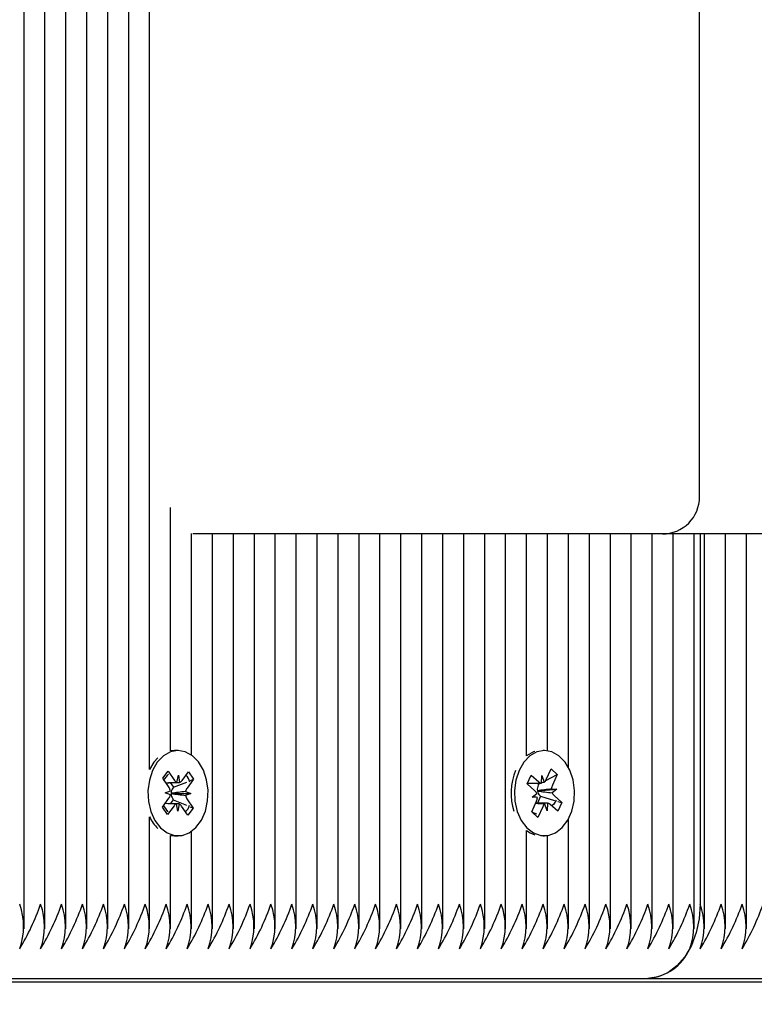
# Model space of a CAD drawing. Units: metres. Extents: x 0.85 to 10.32, y 1.02 to 10.17.
# Drawn here: x 7.62 to 7.72, y 4.05 to 4.18 of the extents above; entities that cross this region are included whole.
import ezdxf

# ---------------------------------------------------------------- set-up
doc = ezdxf.new("R2010")
doc.units = ezdxf.units.M
doc.header["$LTSCALE"] = 65
doc.header["$PDSIZE"] = -1
doc.linetypes.add('SLD-Сплошная', pattern=[0])
doc.layers.add('ПРИМЕЧАНИЯ', color=7, linetype='SLD-Сплошная')
doc.styles.add('SLDTEXTSTYLE3', font='isocpeui.ttf')
doc.dimstyles.new('SLDDIMSTYLE3', dxfattribs={"dimtxt": 0.195, "dimasz": 0.195, "dimexe": 0, "dimexo": 0.0625, "dimgap": 0.04875, "dimtad": 2, "dimrnd": 1e-09, "dimzin": 12, "dimdsep": 46, "dimtxsty": 'SLDTEXTSTYLE3', "dimsah": 1, "dimcen": 0.09, "dimadec": 0, "dimazin": 3, "dimtfac": 1, "dimtdec": 3, "dimtofl": 0, "dimtmove": 0, "dimatfit": 3, "dimfxl": 1, "dimfrac": 2, "dimtolj": 1, "dimtzin": 12, "dimarcsym": 0})

# ---------------------------------------------------------------- blocks, each defined once
blk = doc.blocks.new('_D_7')
at = {"layer": 'Defpoints', "color": 0, "transparency": 16777216}
for p in [(6.843803346235664, 7.979577727089275), (10.28524588585357, 7.979577727089276), (6.495940305685888, 3.663303196182367)]:
    blk.add_point(p, dxfattribs=at)
at = {"layer": 'ПРИМЕЧАНИЯ', "color": 0, "lineweight": -2, "transparency": 16777216}
for p, q in [((6.906303346235664, 7.979577727089275), (10.28524588585357, 7.979577727089276)), ((10.28524588585357, 3.858303196182368), (10.28524588585357, 7.784577727089276)), ((6.558440305685888, 3.663303196182367), (10.28524588585357, 3.663303196182368))]:
    blk.add_line(p, q, dxfattribs=at)
at = {"layer": 'ПРИМЕЧАНИЯ', "color": 0, "transparency": 16777216}
for points in [[(10.25274588585357, 7.784577727089276), (10.31774588585357, 7.784577727089276), (10.28524588585357, 7.979577727089276)], [(10.25274588585357, 3.858303196182368), (10.31774588585357, 3.858303196182368), (10.28524588585357, 3.663303196182368)]]:
    blk.add_solid(points, dxfattribs=at)
at = {"layer": 'ПРИМЕЧАНИЯ', "color": 0, "transparency": 16777216, "insert": (10.04149588585357, 5.821440461635807), "char_height": 0.195, "attachment_point": 2, "rotation": 90, "style": 'SLDTEXTSTYLE3'}
blk.add_mtext('\\A1;4.32м', dxfattribs=at)
blk = doc.blocks.new('_D_8')
at = {"layer": 'Defpoints', "color": 0, "transparency": 16777216}
for p in [(1.57277045089469, 7.223713586589843), (9.76817489432278, 4.048713586589835), (9.76817489432278, 1.055910143650562)]:
    blk.add_point(p, dxfattribs=at)
at = {"layer": 'ПРИМЕЧАНИЯ', "color": 0, "lineweight": -2, "transparency": 16777216}
for p, q in [((1.57277045089469, 7.161213586589843), (1.572770450894689, 1.055910143650562)), ((9.76817489432278, 3.986213586589835), (9.76817489432278, 1.055910143650562)), ((1.767770450894689, 1.055910143650562), (9.57317489432278, 1.055910143650562))]:
    blk.add_line(p, q, dxfattribs=at)
at = {"layer": 'ПРИМЕЧАНИЯ', "color": 0, "transparency": 16777216}
for points in [[(1.767770450894689, 1.088410143650562), (1.767770450894689, 1.023410143650562), (1.572770450894689, 1.055910143650562)], [(9.57317489432278, 1.088410143650562), (9.57317489432278, 1.023410143650562), (9.76817489432278, 1.055910143650562)]]:
    blk.add_solid(points, dxfattribs=at)
at = {"layer": 'ПРИМЕЧАНИЯ', "color": 0, "transparency": 16777216, "insert": (5.670472672608735, 1.299660143650561), "char_height": 0.195, "attachment_point": 2, "style": 'SLDTEXTSTYLE3'}
blk.add_mtext('\\A1;8.2м', dxfattribs=at)

msp = doc.modelspace()

# ---------------------------------------------------------------- linework, layer by layer
at = {"color": 7, "linetype": 'SLD-Сплошная', "lineweight": 25}
for p, q in [((7.620413878228428, 4.05590441436021), (7.620413878228428, 4.414666118629461)), ((7.623242305353173, 4.055904414360211), (7.623242305353173, 4.411843454997205)), ((7.626070732477919, 4.05590441436021), (7.626070732477919, 4.410144239384519)), ((7.628899159602666, 4.05590441436021), (7.628899159602666, 4.407184206751914)), ((7.631727586727413, 4.055904414360211), (7.631727586727411, 4.403278812607716)), ((7.634556013852158, 4.05590441436021), (7.634556013852158, 4.400442595395377)), ((7.637384440976904, 4.077424359303848), (7.637384440976904, 4.398299413191911)), ((7.711663507502449, 4.114213586589834), (7.711663507502449, 4.223213586589834)), ((7.640212868101649, 4.0799117890303), (7.640212868101649, 4.112765743997034)), ((7.643041295226396, 4.079352301277523), (7.643041295226396, 4.109275718661819)), ((7.663985837972785, 4.109213586589833), (7.643213371545285, 4.109213586589833)), ((7.645869722351142, 4.055904414360211), (7.645869722351142, 4.109213586589835)), ((7.648698149475887, 4.05590441436021), (7.648698149475887, 4.109213586589834)), ((7.651526576600636, 4.05590441436021), (7.651526576600636, 4.109213586589834)), ((7.65435500372538, 4.05590441436021), (7.65435500372538, 4.109213586589834)), ((7.657183430850127, 4.055904414360212), (7.657183430850127, 4.109213586589834)), ((7.660011857974874, 4.055904414360211), (7.660011857974874, 4.109213586589834)), ((7.662840285099618, 4.05590441436021), (7.662840285099618, 4.109213586589834)), ((7.706663507502448, 4.109213586589833), (7.663985837972785, 4.109213586589833)), ((7.665668712224365, 4.05590441436021), (7.665668712224365, 4.109213586589833)), ((7.66849713934911, 4.05590441436021), (7.66849713934911, 4.109213586589833)), ((7.671325566473858, 4.05590441436021), (7.671325566473858, 4.109213586589833)), ((7.674153993598605, 4.05590441436021), (7.674153993598605, 4.109213586589833)), ((7.67698242072335, 4.055904414360211), (7.67698242072335, 4.109213586589833)), ((7.679810847848097, 4.055904414360212), (7.679810847848097, 4.109213586589833)), ((7.682639274972844, 4.055904414360212), (7.682639274972844, 4.109213586589833)), ((7.685467702097588, 4.055904414360211), (7.685467702097588, 4.109213586589833)), ((7.688296129222335, 4.079252364913087), (7.688296129222335, 4.109213586589833)), ((7.691124556347082, 4.079934265277631), (7.691124556347082, 4.109213586589833)), ((7.693952983471828, 4.077690167666759), (7.693952983471828, 4.109213586589833)), ((7.696781410596573, 4.055904414360212), (7.696781410596573, 4.109213586589833)), ((7.699609837721319, 4.055904414360211), (7.699609837721319, 4.109213586589833)), ((7.702438264846066, 4.05590441436021), (7.702438264846066, 4.109213586589833)), ((7.705266691970813, 4.05590441436021), (7.705266691970813, 4.109213586589833)), ((7.745303117809236, 4.109213586589833), (7.706663507502446, 4.109213586589835)), ((7.708095119095558, 4.055904414360209), (7.708095119095558, 4.109213586589833)), ((7.710923546220304, 4.055904414360211), (7.710923546220304, 4.109213586589833)), ((7.711751973345052, 4.109213586589833), (7.711751973345052, 4.059213586589833)), ((7.712337759782679, 4.05590441436021), (7.712337759782679, 4.109213586589833)), ((7.715166186907426, 4.055904414360209), (7.715166186907426, 4.109213586589833)), ((7.717994614032174, 4.055904414360211), (7.717994614032174, 4.109213586589833)), ((7.638493210512243, 4.078989523131602), (7.637954501091333, 4.078378948080557)), ((7.641216999558193, 4.079963586396355), (7.640757380150424, 4.079963586396355)), ((7.690714474280821, 4.079963586524383), (7.690538769909455, 4.079963586524383)), ((7.637954501091333, 4.078378948080557), (7.637384440976904, 4.077424359303848)), ((7.639176707106204, 4.076230245371162), (7.639893837139278, 4.077195361442577)), ((7.639893837139278, 4.077195361442577), (7.640734700857005, 4.075945752937324)), ((7.64105486492674, 4.075669159269296), (7.641259742488367, 4.076652355775328)), ((7.641259742488367, 4.076652355775328), (7.64142992577367, 4.075656012311057)), ((7.641759386146722, 4.075909834779451), (7.64264299279462, 4.077098995653165)), ((7.64264299279462, 4.077098995653165), (7.643325432913358, 4.07608482063441)), ((7.688388303091365, 4.075466724663067), (7.688917617008888, 4.076649794210221)), ((7.688917617008888, 4.076649794210221), (7.689948374124237, 4.075727457754095)), ((7.690306533188362, 4.07556947582519), (7.690335907528144, 4.076593633672552)), ((7.690335907528144, 4.076593633672552), (7.690672563083121, 4.075685916164407)), ((7.690895262604196, 4.075941814067302), (7.692437133255865, 4.076754726448004)), ((7.690948386393782, 4.07604557867688), (7.69160057675645, 4.077503289368916)), ((7.69160057675645, 4.077503289368916), (7.692437133255865, 4.076754726448004)), ((7.692437133255865, 4.076754726448004), (7.691784942893195, 4.07529701575596)), ((7.640017570823929, 4.074980636865905), (7.639176707106204, 4.076230245371162)), ((7.64017380790442, 4.075632174579462), (7.640597691188541, 4.075002241159915)), ((7.640597691188541, 4.075002241159915), (7.640518495820636, 4.074895659760694)), ((7.640597691188541, 4.075002241159915), (7.642399953194117, 4.075717518503495)), ((7.643325432913358, 4.07608482063441), (7.642441826265458, 4.074895659760688)), ((7.642905817580161, 4.075918284725688), (7.643325432913358, 4.07608482063441)), ((7.68941906020671, 4.074544388206935), (7.688388303091365, 4.075466724663067)), ((7.688433897923193, 4.075568633672557), (7.6900001572882, 4.075568633672557)), ((7.689762528797637, 4.075568633672557), (7.689920066575938, 4.075427666577609)), ((7.689920066575938, 4.075427666577609), (7.689861612448372, 4.075297015755967)), ((7.689920066575938, 4.075427666577609), (7.690188043275816, 4.075568950528269)), ((7.639492529192573, 4.074274034027898), (7.640197050412551, 4.074514709538059)), ((7.640187754109228, 4.073984293401626), (7.639492529192573, 4.074274034027898)), ((7.640368195246687, 4.074175921173983), (7.64029335770031, 4.074150355493147)), ((7.640294345197226, 4.074206698781441), (7.640368195246687, 4.074175921173983)), ((7.640368195246687, 4.074175921173983), (7.642941469923818, 4.074153138764811)), ((7.642941469923818, 4.074153138764811), (7.642236948703841, 4.073912463254649)), ((7.642246245007163, 4.07444287939108), (7.642941469923818, 4.074153138764811)), ((7.689031526802809, 4.073678212288478), (7.689673380008223, 4.074154315140173)), ((7.689755715761686, 4.073636670698781), (7.689031526802809, 4.073678212288478)), ((7.690178941992064, 4.073800118221844), (7.689757672770284, 4.07285853937621)), ((7.689762870104012, 4.074551593638142), (7.689839796849803, 4.074547180895762)), ((7.689839796849803, 4.074547180895762), (7.689771616193683, 4.074496607019163)), ((7.689839796849803, 4.074547180895762), (7.692397421758837, 4.074748960760289)), ((7.690086557910105, 4.073882784841834), (7.690178941992064, 4.073800118221844)), ((7.690178941992064, 4.073800118221844), (7.692069714420915, 4.073245335174752)), ((7.691673232799962, 4.074790502349982), (7.692397421758837, 4.074748960760289)), ((7.692397421758837, 4.074748960760289), (7.691755568553425, 4.074272857908593)), ((7.692009888354933, 4.073882784841829), (7.693040645470287, 4.072960448385699)), ((7.639108566203033, 4.072342352158298), (7.639992172850928, 4.073531513032017)), ((7.639791006321765, 4.071328177139541), (7.639108566203033, 4.072342352158298)), ((7.640674612969654, 4.07251733801326), (7.639791006321765, 4.071328177139541)), ((7.640568462277773, 4.07333453676343), (7.640165103826979, 4.072791695569434)), ((7.640493097847628, 4.073446535926809), (7.640568462277773, 4.07333453676343)), ((7.640568462277773, 4.07333453676343), (7.642345014159886, 4.072582900468625)), ((7.641174256628018, 4.071774817017376), (7.641004073342717, 4.072771160481651)), ((7.641379134189641, 4.07275801352342), (7.641174256628018, 4.071774817017376)), ((7.642540161977109, 4.071231811350125), (7.641699298259386, 4.072481419855386)), ((7.642416428292456, 4.073446535926804), (7.643257292010189, 4.072196927421545)), ((7.64287471816127, 4.072358789505724), (7.643257292010189, 4.072196927421545)), ((7.688991815305783, 4.071672446600759), (7.689644005668448, 4.073130157292802)), ((7.690757290793528, 4.07285853937621), (7.689522481837626, 4.07285853937621)), ((7.690480562167854, 4.072381594371884), (7.689828371805193, 4.070923883679844)), ((7.691093041033501, 4.071833539376208), (7.690756385478522, 4.072741256884358)), ((7.691122415373275, 4.072857697223581), (7.691093041033501, 4.071833539376208)), ((7.692511331552756, 4.071777378838537), (7.69148057443741, 4.072699715294672)), ((7.693040645470287, 4.072960448385699), (7.692511331552756, 4.071777378838537)), ((7.692527732549966, 4.073110945287645), (7.693040645470287, 4.072960448385699)), ((7.637384440976904, 4.05590441436021), (7.637384440976904, 4.071002813488866)), ((7.643257292010189, 4.072196927421545), (7.642540161977109, 4.071231811350125)), ((7.689828371805193, 4.070923883679844), (7.688991815305783, 4.071672446600759)), ((7.689018537803854, 4.071732174056705), (7.689212788372171, 4.071538293749368)), ((7.68955245958321, 4.07119926998558), (7.689828371805193, 4.070923883679844)), ((7.693952983471828, 4.055904414360212), (7.693952983471828, 4.070737005382007)), ((7.640212868101649, 4.055904414360207), (7.640212868101649, 4.068515383762413)), ((7.640757380150426, 4.068463586396355), (7.641216999558193, 4.068463586396355)), ((7.643041295226396, 4.055904414360208), (7.643041295226396, 4.069074871515186)), ((7.688296129222335, 4.05590441436021), (7.688296129222335, 4.069174808135682)), ((7.690538769909455, 4.068463586524383), (7.690714474280821, 4.068463586524383)), ((7.691124556347082, 4.05590441436021), (7.691124556347082, 4.068492907771136)), ((7.786584923803048, 4.048713586589835), (7.339106699659737, 4.048713586589834)), ((7.612757023978935, 4.049213586589834), (7.704680905533186, 4.049213586589834)), ((7.704680905533188, 4.049213586589834), (7.79577731195848, 4.049213586589834))]:
    msp.add_line(p, q, dxfattribs=at)
at = {"color": 7, "linetype": 'SLD-Сплошная', "lineweight": 25, "flags": 128}
for points in [[(7.638414120499101, 4.078378948080556), (7.637769697973663, 4.07726231130533), (7.637341882085069, 4.075954111931647), (7.637157554078998, 4.074536548937377), (7.637228295961981, 4.073098693018881), (7.637549662761337, 4.071730889951584), (7.638101461819163, 4.070519083832629), (7.638849021571279, 4.069539416897183), (7.639745370089125, 4.068853445221764), (7.640734186498788, 4.068504270929564), (7.641753339828634, 4.068513833925535), (7.642738792926769, 4.068881533331473), (7.64362862615079, 4.069584265241396), (7.644366928006656, 4.070577874424938), (7.64490730827348, 4.071799928762855), (7.645215812871715, 4.073173642086699), (7.645273057322855, 4.074612698936166), (7.645075444747505, 4.076026678076923), (7.644635391870541, 4.077326733999305), (7.643980548832623, 4.078431179408437), (7.643152061830172, 4.079270617937399), (7.642201987748511, 4.079792304576176), (7.641190023236318, 4.079963459834624), (7.64017975374564, 4.079773329398391), (7.639234658224089, 4.079233859862035), (7.638414120499101, 4.078378948080556)], [(7.640757380150424, 4.079963586396357), (7.640730403828549, 4.079963459834625), (7.640212868101649, 4.0799117890303)], [(7.687278617229655, 4.077288041378161), (7.686845917171345, 4.075983058700328), (7.68665629278378, 4.074566893578016), (7.68672165886462, 4.073128528874153), (7.687037908222612, 4.071758342333016), (7.6875851697475, 4.07054242781418), (7.688329056984998, 4.069557185698683), (7.689222828764143, 4.068864522372109), (7.690210326116988, 4.068507960418704), (7.691229500953094, 4.068509903937343), (7.692216314769245, 4.068870230809604), (7.693108762424126, 4.069566300372912), (7.693850768149389, 4.07055437601664), (7.694395708996407, 4.071772373314205), (7.694709344327608, 4.073143761015919), (7.694771967281667, 4.074582369788873), (7.694579643028067, 4.075997806553027), (7.694144456006981, 4.077301134210882), (7.693493750619451, 4.078410459892387), (7.692668413078101, 4.079256080585159), (7.691720302376034, 4.079784862831097), (7.690708991795567, 4.079963581296965), (7.689698025699812, 4.079781006444268), (7.688750926806637, 4.079248610122467), (7.687927204822689, 4.078399844750477), (7.687278617229655, 4.077288041378161)], [(7.68940489884986, 4.079836543888378), (7.689238406292043, 4.079781006444269), (7.688296129222335, 4.079252364913087)], [(7.692273940555644, 4.073250999271619), (7.691971623573941, 4.072715237044775), (7.691722307113736, 4.072483409380608)], [(7.689673874653911, 4.071381054209725), (7.689525183865182, 4.07142342260934), (7.689212788372172, 4.071538293749367)], [(7.640212868101649, 4.068515383762413), (7.640274567091019, 4.068504270929565), (7.640757380150426, 4.068463586396357)], [(7.688296129222335, 4.069174808135682), (7.688763209356372, 4.06886452237211), (7.68940489884986, 4.068590629160391)], [(7.711751973345052, 4.059213586589833), (7.711616104759798, 4.057262683369672), (7.71121372035757, 4.055386752266182), (7.710560283545284, 4.053657884259637), (7.709680905533189, 4.052142518777968), (7.708609380325122, 4.050898890466808), (7.707386886033918, 4.049974791264721), (7.706060402429603, 4.049405733785801), (7.704680905533188, 4.049213586589834)]]:
    msp.add_lwpolyline(points, dxfattribs=at)
at = {"color": 251, "linetype": 'SLD-Сплошная', "true_color": 0x636466}
msp.add_arc((5.67580334623566, 4.300713586589834), 2.65, 147.5216330772915, 318.6137314486995, dxfattribs=at)
at = {"color": 7, "linetype": 'SLD-Сплошная', "lineweight": 25}
for centre, radius, start, end in [((7.706663507502448, 4.114213586589834), 0.005000000000000782, 269.9999999999804, 0), ((7.642609077160058, 4.074107676425683), 0.003798864182830805, 134.9898162531993, 151.8875384347412), ((7.641447283992832, 4.075539139723743), 0.001360614330344228, 7.126565076587075, 52.14666018880732), ((7.694004814909553, 4.074205120448505), 0.007819230695912322, 156.7792845182411, 198.1931351584601), ((7.639013547326538, 4.074326345295433), 0.00119839919997643, 9.043244103492414, 33.09106396953822), ((7.641356477011209, 4.07634187856234), 0.000737238832897604, 212.5006900834329, 245.8510353296595), ((7.641185763184357, 4.07631366444979), 0.0007015138670045953, 290.3681506308037, 324.8545142836113), ((7.691133097588022, 4.074749337459466), 0.001384422614958836, 156.6965682277117, 188.2119212169097), ((7.69035186999858, 4.076157238569319), 0.0005895086680844731, 226.8067431675736, 265.5892500406606), ((7.690118406012889, 4.076396491327693), 0.0009011143774057905, 307.9496406090491, 337.0815374459337), ((7.693014577632225, 4.074760247931432), 0.001341685987434738, 156.4174681717813, 178.7078962966987), ((7.639053448107212, 4.074205632390787), 0.001155699378874982, 324.3170220496487, 348.9585251163468), ((7.641570696794957, 4.074132604984547), 0.001277462423427934, 179.203841977364, 212.4834625465536), ((7.641535623016036, 4.074183797875683), 0.001241489055511259, 145.0127871875923, 178.9430437065835), ((7.643420451789954, 4.074100827497299), 0.001198399200076359, 189.0432441038493, 213.0910639676927), ((7.643380551009107, 4.074221540401962), 0.001155699378796478, 144.3170220494484, 168.9585251177458), ((7.688752725425006, 4.073832009084843), 0.0009754414666705726, 19.29431244324145, 46.91277263555715), ((7.68841437092928, 4.073666925117376), 0.001341685987581343, 336.4174681723765, 358.7078962949818), ((7.69083648722844, 4.074655267523767), 0.001076625968656257, 188.4744445140592, 225.8487308494216), ((7.692676223136727, 4.074595163963965), 0.0009754414667648818, 199.2943124439509, 226.9127726335298), ((7.642510491582945, 4.074313339846228), 0.003718728186339987, 207.6190630926341, 224.4689911422867), ((7.641248235932077, 4.072113508342833), 0.0007015138671014367, 110.3681506318901, 144.8545142804107), ((7.641077522105173, 4.072085294230363), 0.0007372388329099336, 32.50069008339458, 65.85103533008238), ((7.641526905119349, 4.072790490183436), 0.001243682884191117, 302.5765892941046, 350.9265662653892), ((7.691310542548836, 4.072030681720995), 0.0009011143775169962, 127.9496406101585, 157.0815374436068), ((7.691077078563056, 4.072269934479429), 0.0005895086681072626, 46.80674316793245, 85.58925004048814), ((7.64211114789801, 4.073175924527579), 0.005202323510183899, 204.6906821346882, 225.937196290002), ((7.611673464457519, 4.056213586589834), 0.0086889554576331, 339.8019720518985, 20.19802794809687), ((7.593085607988444, 4.069486781018103), 0.03130458906965018, 328.6788727811004, 340.842323577574), ((7.614501891593884, 4.056213586589831), 0.008688955446725884, 339.8019720254574, 20.19802797457494), ((7.59591403510305, 4.0694867810229), 0.03130458908080413, 328.6788727832454, 340.8423235753727), ((7.61733031871762, 4.056213586589834), 0.008688955447675395, 339.8019720277421, 20.19802797225322), ((7.598742462227724, 4.069486781022925), 0.03130458908088077, 328.6788727832758, 340.8423235753734), ((7.620158745842371, 4.056213586589831), 0.008688955447672808, 339.8019720277545, 20.1980279722778), ((7.601570889357632, 4.069486781020484), 0.03130458907520373, 328.6788727821839, 340.8423235764916), ((7.622987172967141, 4.056213586589834), 0.008688955447647053, 339.8019720276733, 20.19802797232197), ((7.604399316478185, 4.069486781022474), 0.03130458907981623, 328.6788727830585, 340.8423235755725), ((7.625815600091727, 4.056213586589834), 0.008688955447798762, 339.8019720280414, 20.19802797195944), ((7.607227743607107, 4.0694867810205), 0.03130458907522418, 328.6788727821725, 340.8423235764746), ((7.628644027216634, 4.056213586589834), 0.008688955447647053, 339.8019720276733, 20.19802797232197), ((7.610056170731944, 4.069486781020456), 0.03130458907512219, 328.678872782154, 340.8423235764959), ((7.631472454342354, 4.056213586589834), 0.008688955446731804, 339.801972025453, 20.19802797454227), ((7.612884597852457, 4.06948678102246), 0.03130458907978165, 328.6788727830486, 340.8423235755764), ((7.634300881466936, 4.056213586589833), 0.008688955446888514, 339.8019720258332, 20.1980279741676), ((7.615713024982128, 4.069486781020128), 0.0313045890743635, 328.6788727820093, 340.8423235766475), ((7.637129308590715, 4.056213586589833), 0.00868895544779376, 339.8019720280292, 20.19802797197158), ((7.618541452106767, 4.069486781020187), 0.0313045890744835, 328.6788727820173, 340.8423235766112), ((7.639957735715457, 4.056213586589836), 0.008688955447798014, 339.8019720280208, 20.19802797194295), ((7.621369879221843, 4.069486781024753), 0.03130458908511848, 328.6788727840772, 340.8423235745264), ((7.642786162839203, 4.056213586589833), 0.008688955448740683, 339.8019720303263, 20.19802796967444), ((7.624198306356471, 4.069486781020071), 0.03130458907424594, 328.6788727820002, 340.8423235766828), ((7.64561458996593, 4.056213586589833), 0.008688955446876844, 339.8019720258048, 20.19802797419592), ((7.627026733480312, 4.069486781020513), 0.0313045890752448, 328.6788727821668, 340.8423235764637), ((7.648443017090807, 4.056213586589831), 0.008688955446756064, 339.8019720255302, 20.19802797450764), ((7.629855160599885, 4.069486781022946), 0.03130458908093307, 328.6788727832867, 340.8423235753654), ((7.651271444213604, 4.056213586589834), 0.008688955448587615, 339.8019720299488, 20.19802797004101), ((7.632683587729771, 4.069486781020522), 0.03130458907528125, 328.6788727821884, 340.8423235764687), ((7.654099871339346, 4.056213586589834), 0.008688955447650694, 339.8019720276759, 20.19802797231388), ((7.635512014849448, 4.06948678102292), 0.03130458908085572, 328.6788727832591, 340.8423235753677), ((7.656928298463937, 4.056213586589836), 0.008688955447796347, 339.8019720280168, 20.198027971947), ((7.638340441985196, 4.069486781017724), 0.03130458906875545, 328.6788727809146, 340.8423235777411), ((7.659756725588684, 4.056213586589833), 0.00868895544779376, 339.8019720280292, 20.19802797197158), ((7.641168869104176, 4.06948678102045), 0.03130458907509864, 328.6788727821373, 340.8423235764913), ((7.662585152713575, 4.056213586589834), 0.00868895544765903, 339.8019720276962, 20.19802797229367), ((7.643997296223779, 4.069486781022875), 0.03130458908075538, 328.6788727832406, 340.84232357539), ((7.665413579839297, 4.056213586589834), 0.008688955446745448, 339.8019720254799, 20.19802797450991), ((7.646825723353503, 4.069486781020522), 0.03130458907527973, 328.6788727821868, 340.8423235764676), ((7.668242006962934, 4.056213586589836), 0.00868895544778301, 339.8019720279844, 20.19802797197935), ((7.649654150479192, 4.069486781020093), 0.03130458907424791, 328.6788727819567, 340.8423235766439), ((7.671070434087676, 4.056213586589837), 0.008688955447788011, 339.8019720279965, 20.19802797196173), ((7.652482577592997, 4.069486781025255), 0.03130458908627989, 328.6788727842979, 340.8423235742925), ((7.673898861211567, 4.056213586589833), 0.008688955448593978, 339.8019720299705, 20.19802797003033), ((7.655311004722682, 4.069486781022906), 0.03130458908084272, 328.6788727832731, 340.8423235753843), ((7.676727288336322, 4.056213586589834), 0.00868895544858428, 339.8019720299408, 20.1980279700491), ((7.658139431858242, 4.06948678101781), 0.0313045890689535, 328.6788727809506, 340.8423235776999), ((7.679555715461902, 4.056213586589833), 0.008688955447800429, 339.8019720280454, 20.1980279719554), ((7.660967858977324, 4.069486781020478), 0.03130458907517974, 328.6788727821669, 340.8423235764895), ((7.682384142586798, 4.056213586589831), 0.00868895544766131, 339.8019720277262, 20.1980279723116), ((7.663796286107049, 4.069486781018123), 0.03130458906970375, 328.6788727811145, 340.8423235775686), ((7.685212569712535, 4.056213586589834), 0.008688955446728777, 339.8019720254395, 20.19802797455036), ((7.666624713221927, 4.069486781022792), 0.03130458908055705, 328.6788727832005, 340.8423235754256), ((7.688040996837254, 4.056213586589831), 0.008688955446756064, 339.8019720255302, 20.19802797450764), ((7.669453140346416, 4.069486781022905), 0.03130458908083771, 328.6788727832695, 340.8423235753837), ((7.69086942396104, 4.056213586589836), 0.00868895544765631, 339.801972027677, 20.19802797228671), ((7.672281567476382, 4.06948678102045), 0.03130458907510023, 328.678872782139, 340.8423235764923), ((7.693697851086762, 4.056213586589834), 0.008688955446740141, 339.8019720254733, 20.19802797452205), ((7.675109994591754, 4.069486781024882), 0.03130458908541441, 328.678872784131, 340.8423235744633), ((7.696526278209411, 4.056213586589839), 0.008688955448710543, 339.8019720302221, 20.19802796971021), ((7.677938421725926, 4.06948678102043), 0.03130458907504658, 328.678872782125, 340.8423235764967), ((7.699354705335265, 4.056213586589834), 0.008688955447668727, 339.8019720277259, 20.1980279722694), ((7.680766848855651, 4.069486781018075), 0.03130458906956864, 328.6788727810704, 340.8423235775784), ((7.702183132461002, 4.056213586589834), 0.008688955446738473, 339.8019720254692, 20.19802797452609), ((7.703597346012772, 4.056213586589833), 0.008688955456691178, 339.8019720496134, 20.19802795038736), ((7.6850094895384, 4.069486781020141), 0.03130458907437801, 328.6788727819969, 340.8423235766319), ((7.706425773147965, 4.056213586589833), 0.008688955446888514, 339.8019720258332, 20.1980279741676), ((7.687837916658184, 4.069486781022482), 0.03130458907983593, 328.6788727830598, 340.8423235755678), ((7.709254200271738, 4.056213586589833), 0.008688955447803763, 339.8019720280535, 20.19802797194731), ((7.690666343787905, 4.069486781020128), 0.0313045890743635, 328.6788727820093, 340.8423235766475), ((7.704198456444264, 4.055895872634541), 0.006699679388351135, 274.1294875520587, 336.399291813474)]:
    msp.add_arc(centre, radius, start, end, dxfattribs=at)
for centre, major_axis, ratio, start_param, end_param in [((7.641259742488367, 4.076652355775328), (0.007591752368909965, 0.0003214562502158458), 0.1282034298976909, 4.483801409428833, 4.67997079871963), ((7.641259742488367, 4.076652355775328), (0.008990421570105767, 0.0002245518468591002), 0.1112406933495475, 4.521904777132347, 4.728541009892663), ((7.690335907528144, 4.076593633672552), (0.007560189678006425, 4.637118056294298e-05), 0.1354397953189991, 4.667133358022157, 4.707672841395272), ((7.690335907528144, 4.076593633672552), (0.00893240471324219, 0.0004463224825990152), 0.1033008388965379, 4.712316872070527, 4.744925094922548), ((7.642941469923818, 4.074153138764811), (0.00848373205979591, -0.0009742969115462685), 0.03752916578204279, 4.39925720620487, 4.633560157171864), ((7.642941469923818, 4.074153138764811), (0.008517523337287614, 0.0009580315047728051), 0.04278452798676052, 1.647696910908701, 1.881999861878316), ((7.689031526802809, 4.073678212288478), (0.008286652654346582, -0.001023903565216422), 0.005719697047400791, 1.483999233586948, 1.564792318087303), ((7.692397421758837, 4.074748960760289), (0.00834516555129916, 0.001016931681550481), 0.01538073758671411, 1.655810646684799, 1.890113597661146), ((7.692397421758837, 4.074748960760289), (0.008644670477172767, -0.0008732461558151884), 0.06208657060609241, 4.410042301622182, 4.644345252589666), ((7.641174256628018, 4.071774817017376), (0.007581632813897343, -0.0002675389885480328), 0.1305086269308046, 1.597850086715219, 1.805083126435998), ((7.641174256628018, 4.071774817017376), (0.008981836679739175, -0.0002705175276576099), 0.1100730676783807, 1.551299465816082, 1.593023587462062), ((7.691093041033501, 4.071833539376208), (0.007649645169223618, -0.0005225479170301028), 0.1152731304190015, 1.622692637927828, 1.788503474779444), ((7.691093041033501, 4.071833539376208), (0.009008559954837736, -3.870221385504635e-05), 0.1136995347145616, 1.568024078501178, 1.74701574378807)]:
    msp.add_ellipse(centre, major_axis=major_axis, ratio=ratio, start_param=start_param, end_param=end_param, dxfattribs=at)

# ---------------------------------------------------------------- dimensions: what is measured, and where the dimension line sits
at = {"layer": 'ПРИМЕЧАНИЯ', "color": 7}
dim = msp.add_linear_dim(base=(10.28524588585357, 7.979577727089276), p1=(6.495940305685885, 3.663303196182365), p2=(6.84380334623566, 7.979577727089271), angle=90.0000000000002, dimstyle='SLDDIMSTYLE3', override={"dimtad": 3, "dimpost": 'м'}, dxfattribs=at)
dim.commit()
dim.dimension.update_dxf_attribs({"geometry": '_D_7', "text_midpoint": (10.28524588585357, 5.821440461635807), "dimtype": 160})
at = {"layer": 'ПРИМЕЧАНИЯ', "color": 251, "true_color": 0x636466}
dim = msp.add_linear_dim(base=(9.76817489432278, 1.055910143650562), p1=(1.57277045089469, 7.223713586589843), p2=(9.76817489432278, 4.048713586589835), dimstyle='SLDDIMSTYLE3', override={"dimtad": 3, "dimpost": 'м'}, dxfattribs=at)
dim.commit()
dim.dimension.update_dxf_attribs({"geometry": '_D_8', "text_midpoint": (5.670472672608735, 1.055910143650562), "dimtype": 160})

doc.saveas('drawing.dxf')
